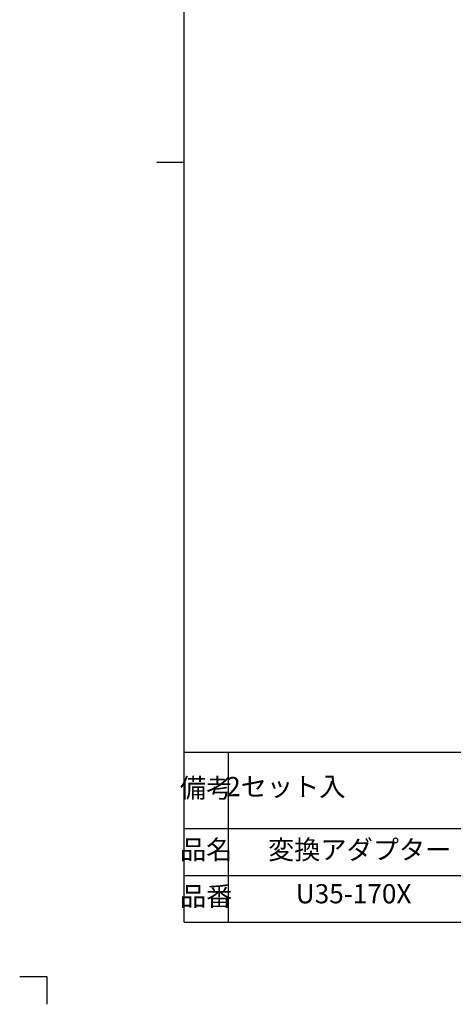
# Model space of a CAD drawing. Units: inches. Extents: x 111 to 331, y -40 to 267.
# Drawn here: x 111 to 190, y -40 to 139 of the extents above; entities that cross this region are included whole.
import ezdxf

# ---------------------------------------------------------------- set-up
doc = ezdxf.new("R2010")
doc.units = ezdxf.units.IN
doc.linetypes.add('PHANTOM', pattern=[13, 10, -1, 0, -1, 0, -1])
doc.layers.add('1', color=7, linetype='Continuous')
doc.styles.add('CONVERTER_11', font='txt.shx', dxfattribs={"width": 0.9})

# ---------------------------------------------------------------- blocks, each defined once
blk = doc.blocks.new('開示A4', base_point=(116.1, -35.21))
at = {"layer": '1', "color": 7, "linetype": 'Continuous'}
for p, q in [((141.1, 113.29), (141.1, 251.79)), ((141.1, -25.21), (141.1, 113.29)), ((141.1, 5.79), (316.1, 5.79)), ((316.1, -8.21), (141.1, -8.21)), ((141.1, -25.21), (221.1, -25.21))]:
    blk.add_line(p, q, dxfattribs=at)
at = {"layer": '1', "color": 2, "linetype": 'Continuous'}
for p, q in [((141.1, 113.29), (136.1, 113.29)), ((149.1, 5.79), (149.1, -8.21)), ((149.1, -8.21), (149.1, -25.21)), ((141.1, -16.71), (197.1, -16.71))]:
    blk.add_line(p, q, dxfattribs=at)
at = {"layer": '1', "color": 4, "linetype": 'PHANTOM'}
for p, q in [((116.1, -35.21), (111.1, -35.21)), ((116.1, -40.21), (116.1, -35.21))]:
    blk.add_line(p, q, dxfattribs=at)
at = {"layer": '1', "color": 2, "char_height": 3.5, "attachment_point": 5, "style": 'CONVERTER_11'}
for s, insert in [('備考', (145.1, -1.21)), ('品名', (145.1, -12.46)), ('品番', (145.1, -20.96))]:
    blk.add_mtext(s, dxfattribs=dict(at, insert=insert))
blk = doc.blocks.new('開示A4枠', base_point=(116.1, -35.21))
at = {"layer": '1'}
blk.add_blockref('開示A4', (116.1, -35.21), dxfattribs=at)

msp = doc.modelspace()

# ---------------------------------------------------------------- block references
msp.add_blockref('開示A4枠', (116.104, -35.208))

# ---------------------------------------------------------------- texts
at = {"color": 7, "insert": (159.638, -0.963), "char_height": 3.5, "attachment_point": 5, "style": 'CONVERTER_11'}
msp.add_mtext('2セット入', dxfattribs=at)
at = {"layer": '1', "color": 7, "char_height": 3.5, "attachment_point": 5, "style": 'CONVERTER_11'}
for s, insert in [('変換アダプター', (173.104, -12.458)), ('U35-170X', (172, -20.5))]:
    msp.add_mtext(s, dxfattribs=dict(at, insert=insert))

doc.saveas('drawing.dxf')
